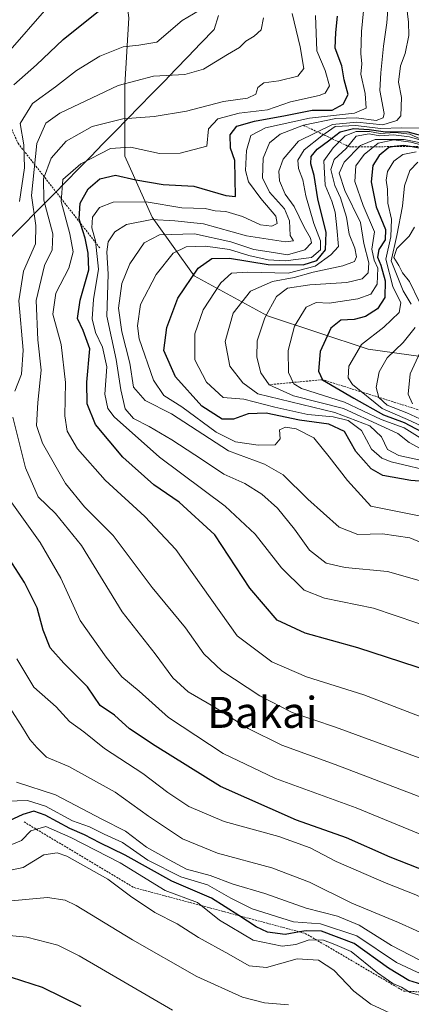
# Model space of a CAD drawing. Units: metres. Extents: x 583206 to 586631, y 4759011 to 4761367.
# Drawn here: x 583600 to 583701, y 4760564 to 4760818 of the extents above; entities that cross this region are included whole.
import ezdxf
from ezdxf.enums import TextEntityAlignment as Align

# ---------------------------------------------------------------- set-up
doc = ezdxf.new("R2010")
doc.units = ezdxf.units.M
doc.header["$MEASUREMENT"] = 0
doc.linetypes.add('TRAZOS', pattern=[0.75, 0.5, -0.25])
for name, color, linetype, lineweight in [('Arbolado forestal CxS', 92, 'Continuous', 0), ('Curva de nivel maestra', 36, 'Continuous', 30), ('Curva de nivel normal', 36, 'Continuous', 0), ('Entidad de ámbito territorial', 19, 'Continuous', 0), ('Entidad de ámbito territorial CxS', 92, 'Continuous', 0), ('Escarpado lineal', 39, 'TRAZOS', 0), ('Municipio', 9, 'Continuous', 13), ('Municipio CxS', 142, 'Continuous', 0), ('Pastizal CxS', 92, 'Continuous', 0), ('Texto cartográfico', 19, 'Continuous', 0)]:
    doc.layers.add(name, color=color, linetype=linetype, lineweight=lineweight)
doc.styles.add('Arial', font='txt', dxfattribs={"height": 0.2})

# ---------------------------------------------------------------- blocks, each defined once
blk = doc.blocks.new('*U171')
at = {"layer": 'Curva de nivel normal', "color": 36, "linetype": 'Continuous', "lineweight": 0}
for points in [[(583806.98, 4760561.94, 920), (583802.32, 4760563.77, 920), (583796.18, 4760566.46, 920), (583790.71, 4760568.72, 920), (583780.45, 4760573.46, 920), (583772.25, 4760575.96, 920), (583764.76, 4760578.87, 920), (583756.53, 4760583.4, 920), (583747.19, 4760588.02, 920), (583737.03, 4760592.49, 920), (583721.55, 4760600.18, 920), (583687.09, 4760614.35, 920), (583666.3, 4760621.91, 920), (583652.8, 4760628.35, 920), (583638.74, 4760637.67, 920), (583631.12, 4760644.48, 920), (583626.65, 4760648.12, 920), (583622.67, 4760653.22, 920), (583615.9, 4760662.65, 920), (583610.91, 4760673.64, 920), (583605.65, 4760682.79, 920), (583597.87, 4760693.6, 920)], [(583600.31, 4760770.8, 920), (583601.6, 4760779.46, 920), (583601.43, 4760785.36, 920), (583600.48, 4760790.9, 920), (583603.6, 4760796.08, 920), (583609.55, 4760800.36, 920), (583615.02, 4760804.56, 920), (583620.99, 4760808.31, 920), (583627.04, 4760810.69, 920), (583631.03, 4760811.08, 920), (583635.68, 4760811.85, 920), (583642.23, 4760817.52, 920), (583646.59, 4760820.1, 920)]]:
    blk.add_polyline3d(points, dxfattribs=at)
blk = doc.blocks.new('*U178')
at = {"layer": 'Curva de nivel normal', "color": 36, "linetype": 'Continuous', "lineweight": 0}
blk.add_polyline3d([(583705.83, 4760637.02, 905), (583689.07, 4760643.5, 905), (583674.34, 4760648.13, 905), (583665.33, 4760651.99, 905), (583656.41, 4760658.7, 905), (583640.6, 4760680.96, 905), (583632.58, 4760689.51, 905), (583622.42, 4760698.87, 905), (583615.21, 4760706.99, 905), (583612.58, 4760711.53, 905), (583612.02, 4760715.5, 905), (583612.18, 4760724.07, 905), (583610.99, 4760733.92, 905), (583608.91, 4760741.68, 905), (583609.69, 4760747.11, 905), (583612.98, 4760753.59, 905), (583614.14, 4760757.79, 905), (583613.3, 4760762.42, 905), (583610.99, 4760770.82, 905), (583611.5, 4760776.42, 905), (583616.1, 4760780.52, 905), (583623.74, 4760784.42, 905), (583628.9, 4760784.84, 905), (583636.39, 4760783.17, 905), (583641.76, 4760783.22, 905), (583648.62, 4760785.04, 905), (583649.01, 4760789.51, 905), (583651.41, 4760792.12, 905), (583656.92, 4760793.6, 905), (583664.21, 4760794.39, 905), (583670.21, 4760796.52, 905), (583677.61, 4760798.11, 905), (583679.14, 4760798.77, 905), (583680.26, 4760800.64, 905), (583679.1, 4760804.6, 905), (583677.01, 4760809.64, 905), (583676.61, 4760818.77, 905)], dxfattribs=at)
blk = doc.blocks.new('*U180')
at = {"layer": 'Curva de nivel normal', "color": 36, "linetype": 'Continuous', "lineweight": 0}
blk.add_polyline3d([(583707.05, 4760784.5, 855), (583701.19, 4760786.12, 855), (583696.84, 4760786.68, 855), (583692.77, 4760785.81, 855), (583689.16, 4760782.94, 855), (583687.03, 4760779.99, 855), (583686.75, 4760775.91, 855), (583688.91, 4760769.79, 855), (583691.81, 4760762.97, 855), (583691.19, 4760758.48, 855), (583691.79, 4760755.61, 855), (583692.71, 4760753.58, 855), (583692.53, 4760749.46, 855), (583690.86, 4760746.88, 855), (583687.53, 4760745.64, 855), (583680.19, 4760744.54, 855), (583676.78, 4760744.76, 855), (583674.21, 4760743.5, 855), (583671.19, 4760738.59, 855), (583669.59, 4760732.38, 855), (583669.63, 4760726.66, 855), (583671.03, 4760723.76, 855), (583672.99, 4760722.56, 855), (583684.11, 4760719.03, 855), (583693.58, 4760714.56, 855), (583699.46, 4760712.38, 855), (583704.33, 4760709.35, 855)], dxfattribs=at)
blk = doc.blocks.new('*U185')
at = {"layer": 'Curva de nivel normal', "color": 36, "linetype": 'Continuous', "lineweight": 0}
blk.add_polyline3d([(583707.76, 4760700.83, 870), (583696.14, 4760703.59, 870), (583693.7, 4760704.57, 870), (583691.08, 4760706.88, 870), (583688.51, 4760711.67, 870), (583685.02, 4760714.29, 870), (583681.19, 4760715.23, 870), (583674.69, 4760715.85, 870), (583666.15, 4760717.71, 870), (583658.12, 4760719.76, 870), (583652.8, 4760720.25, 870), (583648.52, 4760724.16, 870), (583645.5, 4760729.97, 870), (583645.51, 4760736.62, 870), (583647.66, 4760742.85, 870), (583652.21, 4760749.84, 870), (583654.93, 4760752.28, 870), (583659.15, 4760752.54, 870), (583669.6, 4760752.31, 870), (583676.53, 4760754.09, 870), (583680.57, 4760757.01, 870), (583682.54, 4760759.17, 870), (583682.09, 4760763.98, 870), (583681.71, 4760768.02, 870), (583680.87, 4760770.83, 870), (583679.11, 4760775, 870), (583678.78, 4760781.3, 870), (583681.21, 4760784.64, 870), (583684.28, 4760787.75, 870), (583687.12, 4760788.85, 870), (583690.53, 4760788.8, 870), (583693.27, 4760788.32, 870), (583697.15, 4760788.58, 870), (583700.93, 4760788.13, 870), (583704.53, 4760786.52, 870)], dxfattribs=at)
blk = doc.blocks.new('*U186')
at = {"layer": 'Curva de nivel normal', "color": 36, "linetype": 'Continuous', "lineweight": 0}
blk.add_polyline3d([(583703.25, 4760704.16, 865), (583698.08, 4760705.23, 865), (583695.17, 4760706.76, 865), (583693.68, 4760710.04, 865), (583690.67, 4760712.91, 865), (583681.62, 4760716.34, 865), (583661.72, 4760721.17, 865), (583657.85, 4760723.97, 865), (583654.55, 4760728.31, 865), (583653.34, 4760734.64, 865), (583655.36, 4760741.98, 865), (583659.86, 4760747.64, 865), (583665.51, 4760750.1, 865), (583671.11, 4760751.17, 865), (583676.02, 4760752.58, 865), (583683.69, 4760754.18, 865), (583686.65, 4760755.3, 865), (583687.22, 4760756.5, 865), (583686.76, 4760758.76, 865), (583685.34, 4760762.36, 865), (583684.64, 4760766.74, 865), (583683.06, 4760771.72, 865), (583681.61, 4760774.88, 865), (583680.56, 4760779.06, 865), (583681.43, 4760781.6, 865), (583684.55, 4760784.49, 865), (583687.14, 4760787.67, 865), (583690.51, 4760788.27, 865), (583693.19, 4760787.74, 865), (583696.78, 4760787.99, 865), (583700.89, 4760787.48, 865), (583706.45, 4760785.85, 865)], dxfattribs=at)
blk = doc.blocks.new('*U189')
at = {"layer": 'Curva de nivel normal', "color": 36, "linetype": 'Continuous', "lineweight": 0}
blk.add_polyline3d([(583599.52, 4760620.97, 940), (583609.58, 4760617.66, 940), (583621.5, 4760611.45, 940), (583627.61, 4760608.29, 940), (583633.04, 4760604.22, 940), (583638.86, 4760600.91, 940), (583643.4, 4760598.52, 940), (583649.46, 4760596.91, 940), (583655.41, 4760594.61, 940), (583663.54, 4760592.25, 940), (583674.21, 4760588.47, 940), (583682.27, 4760586.42, 940), (583687.86, 4760584.05, 940), (583696.26, 4760578.81, 940), (583703.34, 4760575.13, 940), (583708.67, 4760572.45, 940), (583714.19, 4760571.12, 940), (583721.29, 4760568.64, 940), (583729.72, 4760564.31, 940), (583736.43, 4760560.88, 940)], dxfattribs=at)
blk = doc.blocks.new('*U191')
at = {"layer": 'Curva de nivel normal', "color": 36, "linetype": 'Continuous', "lineweight": 0}
for points in [[(583722.32, 4760610, 915), (583681.67, 4760625.51, 915), (583667.96, 4760630.49, 915), (583659.22, 4760634.84, 915), (583650.29, 4760640.53, 915), (583643.81, 4760644.3, 915), (583639.87, 4760647.91, 915), (583635.3, 4760654.09, 915), (583626.79, 4760664.9, 915), (583616.28, 4760682.06, 915), (583609.54, 4760690.32, 915), (583605.06, 4760694.62, 915), (583601.83, 4760702.08, 915), (583598.6, 4760715.11, 915)], [(583599.04, 4760721.86, 915), (583600.84, 4760726.25, 915), (583601.22, 4760732.43, 915), (583600.14, 4760745.13, 915), (583601.36, 4760752.83, 915), (583604.37, 4760759.83, 915), (583604.46, 4760764.61, 915), (583603.36, 4760772.29, 915), (583604.74, 4760785.75, 915), (583607.04, 4760790.96, 915), (583610.68, 4760793.57, 915), (583625.75, 4760800.72, 915), (583634.85, 4760803.08, 915), (583642.95, 4760803.56, 915), (583647.72, 4760804.91, 915), (583653.93, 4760808.69, 915), (583657.06, 4760810.5, 915), (583658.62, 4760812.14, 915), (583660.78, 4760813.42, 915), (583662.64, 4760815.08, 915), (583663.24, 4760818.14, 915)]]:
    blk.add_polyline3d(points, dxfattribs=at)
blk = doc.blocks.new('*U197')
at = {"layer": 'Curva de nivel maestra', "color": 36, "linetype": 'Continuous', "lineweight": 30}
blk.add_polyline3d([(583709.9, 4760698.07, 875), (583701.2, 4760698.82, 875), (583693.99, 4760700.1, 875), (583691, 4760701.77, 875), (583687.03, 4760706.24, 875), (583684.09, 4760711.44, 875), (583680.1, 4760713.31, 875), (583672.53, 4760714.36, 875), (583663.94, 4760716.14, 875), (583659.23, 4760716.03, 875), (583655.45, 4760714.63, 875), (583652.54, 4760714.61, 875), (583647.33, 4760718, 875), (583640.51, 4760725.56, 875), (583637.52, 4760732.31, 875), (583638.29, 4760738.3, 875), (583641.14, 4760745.85, 875), (583646.35, 4760753.58, 875), (583649.87, 4760756.1, 875), (583654.49, 4760756.12, 875), (583664.38, 4760754.5, 875), (583673.48, 4760754.4, 875), (583676.97, 4760755.55, 875), (583679.18, 4760758.32, 875), (583679.42, 4760762.78, 875), (583677.24, 4760771.45, 875), (583676.32, 4760777.46, 875), (583675.46, 4760780.51, 875), (583675.5, 4760782.38, 875), (583677.07, 4760784.31, 875), (583680.02, 4760786.45, 875), (583680.775, 4760787.041, 875), (583682.97, 4760788.76, 875), (583686.46, 4760789.58, 875), (583690.48, 4760789.38, 875), (583694.09, 4760788.88, 875), (583700.42, 4760788.77, 875), (583705.24, 4760787.47, 875)], dxfattribs=at)

msp = doc.modelspace()

# ---------------------------------------------------------------- linework, layer by layer
at = {"layer": 'Arbolado forestal CxS', "color": 92, "linetype": 'Continuous', "lineweight": 0}
for points in [[(583597.3239, 4760965.3673, 786.4125), (583586.8665, 4760957.7257, 801.199), (583579.2921, 4760948.5287, 808.6794), (583573.8819, 4760940.9547, 814.2823), (583569.0125, 4760922.5607, 920.3261), (583569.0121, 4760902.5435, 927.4607), (583584.1601, 4760879.2801, 937.8894), (583596.6033, 4760871.1649, 939.6766), (583603.0953, 4760864.6727, 938.9668), (583614.9973, 4760850.6063, 934.8466), (583626.8993, 4760830.5889, 927.0629), (583628.5221, 4760818.1457, 921.1093), (583627.4397, 4760800.8337, 912.2783), (583627.4397, 4760791.3887, 906.8471), (583627.4395, 4760782.4395, 901.4622), (583634.4725, 4760766.7503, 886.0267), (583645.2925, 4760751.6019, 871.6668), (583664.2277, 4760741.3225, 857.2235), (583690.1961, 4760732.6659, 840.545), (583711.2279, 4760729.7647, 826.2568)], [(583759.8921, 4760824.7595, 828.3655), (583806.1515, 4760776.4499, 765.3557), (583825.7579, 4760747.5503, 748.6098), (583826.9525, 4760733.2125, 754.0619), (583814.9997, 4760724.8489, 763.6593), (583814.9997, 4760724.8489, 763.6593), (583785.8287, 4760737.9901, 775.6506), (583767.1873, 4760748.7455, 787.6897), (583748.0619, 4760749.9407, 800.0504), (583734.6431, 4760744.0245, 808.7446), (583711.2279, 4760729.7647, 826.2568), (583690.1961, 4760732.6659, 840.545), (583664.2277, 4760741.3225, 857.2235), (583645.2925, 4760751.6019, 871.6668), (583634.4725, 4760766.7503, 886.0267), (583627.4395, 4760782.4395, 901.4622), (583627.4397, 4760791.3887, 906.8471), (583627.4397, 4760800.8337, 912.2783), (583628.5221, 4760818.1457, 921.1093)]]:
    msp.add_polyline3d(points, dxfattribs=at)
at = {"layer": 'Curva de nivel maestra', "color": 36, "linetype": 'Continuous', "lineweight": 30}
for points in [[(583598.86, 4760800.9, 925), (583604.71, 4760806.02, 925), (583611.54, 4760812.57, 925), (583620.7, 4760819.86, 925)], [(583710.28, 4760648.23, 900), (583687.52, 4760655.66, 900), (583673.94, 4760659.41, 900), (583666.73, 4760662.79, 900), (583659.66, 4760671.05, 900), (583650.66, 4760684.78, 900), (583641.46, 4760693.24, 900), (583634.92, 4760697.72, 900), (583626.95, 4760704.8, 900), (583619.9, 4760713.24, 900), (583617.78, 4760718.62, 900), (583617.65, 4760724.17, 900), (583618.4, 4760732.8, 900), (583616.74, 4760737.5, 900), (583615.27, 4760740.62, 900), (583615.96, 4760745.31, 900), (583618.16, 4760753.14, 900), (583617.98, 4760757.42, 900), (583617.23, 4760761.35, 900), (583616.0605, 4760765.1151, 900), (583615.68, 4760766.34, 900), (583615.94, 4760770.37, 900), (583617.99, 4760774.08, 900), (583621.03, 4760776.67, 900), (583625.03, 4760777.55, 900), (583630.3, 4760776.35, 900), (583637.38, 4760775.19, 900), (583645.28, 4760774.73, 900), (583653.53, 4760772.32, 900), (583655.98, 4760772.07, 900), (583655.86, 4760781.39, 900), (583654.72, 4760784.55, 900), (583654.62, 4760787.98, 900), (583656.34, 4760790.19, 900), (583660.9, 4760791.55, 900), (583668.91, 4760792.96, 900), (583675.77, 4760794.36, 900), (583680.92, 4760794.31, 900), (583683.77, 4760795.88, 900), (583685.02, 4760798.41, 900), (583683.99, 4760802.16, 900), (583683.44, 4760805.77, 900), (583681.74, 4760810.32, 900), (583681.89, 4760814.35, 900), (583682.28, 4760818.64, 900)], [(583706.68, 4760783.92, 850), (583701.0398, 4760784.9503, 850), (583699.29, 4760785.27, 850), (583696.9078, 4760784.9371, 850), (583695.57, 4760784.75, 850), (583693.04, 4760782.67, 850), (583691.4, 4760780.04, 850), (583690.95, 4760775.82, 850), (583692.28, 4760769.43, 850), (583694.68, 4760763.59, 850), (583694.57, 4760760.89, 850), (583692.98, 4760758.44, 850), (583692.58, 4760756.41, 850), (583693.5, 4760754.36, 850), (583694.63, 4760750.32, 850), (583694.53, 4760746.04, 850), (583692.61, 4760743.09, 850), (583689.51, 4760741.07, 850), (583686.61, 4760740.36, 850), (583683.19, 4760740.16, 850), (583680.61, 4760738.11, 850), (583677.81, 4760732.05, 850), (583677.42, 4760727.02, 850), (583678.44, 4760724.81, 850), (583686.48, 4760720.02, 850), (583694.2, 4760715.7, 850), (583699.48, 4760713.78, 850), (583705.52, 4760710.55, 850)], [(583785.88, 4760560.63, 925), (583772.14, 4760571.6, 925), (583763.18, 4760574.23, 925), (583755.53, 4760575.15, 925), (583750.57, 4760576.94, 925), (583744.43, 4760579.34, 925), (583734.98, 4760584.43, 925), (583724.91, 4760589.36, 925), (583714.75, 4760594.2, 925), (583695.87, 4760601.65, 925), (583684.58, 4760606.62, 925), (583671.7, 4760611.19, 925), (583652.16, 4760619.84, 925), (583635.28, 4760630.32, 925), (583628.63, 4760634.7, 925), (583624.77, 4760638.28, 925), (583621.07, 4760640.76, 925), (583617.82, 4760645.57, 925), (583611.7, 4760651.64, 925), (583608.2, 4760655.65, 925), (583606.35, 4760660.14, 925), (583604.82, 4760665.94, 925), (583601.59, 4760672.45, 925), (583593.73, 4760684.5, 925)], [(583706.31, 4760568.1, 950), (583700.71, 4760569.82, 950), (583695.47, 4760572.97, 950), (583686.6, 4760579.34, 950), (583678.14, 4760582.48, 950), (583674.19, 4760582.65, 950), (583672.4995, 4760582.3484, 950), (583668.81, 4760581.69, 950), (583664.29, 4760582.27, 950), (583661.32, 4760583.65, 950), (583656.8146, 4760586.5405, 950), (583649.77, 4760591.06, 950), (583639.56, 4760595.39, 950), (583627.56, 4760602.17, 950), (583621.04, 4760605.34, 950), (583617.08, 4760607.39, 950), (583613.24, 4760609.03, 950), (583606.93, 4760612.49, 950), (583604, 4760613.45, 950), (583601.14, 4760612.59, 950), (583596.36, 4760610.37, 950)], [(583616.15, 4760563.09, 975), (583606.2, 4760567.98, 975), (583592.83, 4760572.3, 975)]]:
    msp.add_polyline3d(points, dxfattribs=at)
at = {"layer": 'Curva de nivel normal', "color": 36, "linetype": 'Continuous', "lineweight": 0}
for points in [[(583595.5, 4760807.09, 930), (583609.13, 4760822.7, 930)], [(583708.32, 4760660.14, 895), (583691.58, 4760665.88, 895), (583678.99, 4760668.48, 895), (583673.69, 4760670.47, 895), (583667.83, 4760676.28, 895), (583661.08, 4760684.99, 895), (583653.32, 4760692.14, 895), (583636.39, 4760704.82, 895), (583624.66, 4760715.19, 895), (583623.07, 4760717.34, 895), (583622.29, 4760721.05, 895), (583622.82, 4760728.09, 895), (583621.72, 4760733.16, 895), (583619.85, 4760736.98, 895), (583618.99, 4760740.48, 895), (583619.41, 4760745.48, 895), (583620.63, 4760753.35, 895), (583619.85, 4760760.64, 895), (583618.91, 4760764.02, 895), (583619.15, 4760766.71, 895), (583620.92, 4760769.26, 895), (583624.43, 4760770.57, 895), (583632.92, 4760770.7, 895), (583642.19, 4760769.18, 895), (583648.16, 4760768.99, 895), (583650.76, 4760768.38, 895), (583653.46, 4760768.24, 895), (583657.77, 4760766.89, 895), (583662.4, 4760764.72, 895), (583665.36, 4760764.42, 895), (583666.73, 4760765.13, 895), (583666.39, 4760766.99, 895), (583662.52, 4760771.56, 895), (583659.39, 4760775.84, 895), (583658.6, 4760778.74, 895), (583658.85, 4760783.92, 895), (583659.97, 4760787.83, 895), (583663.77, 4760789.79, 895), (583675.05, 4760792.26, 895), (583686.7, 4760793.58, 895), (583689.68, 4760794.86, 895), (583689.43, 4760798.64, 895), (583688.28, 4760803.64, 895), (583688.58, 4760806.31, 895), (583688.31, 4760808.98, 895), (583688.46, 4760814.64, 895), (583689.3, 4760822.64, 895)], [(583708.77, 4760671.48, 890), (583695.18, 4760675.33, 890), (583684.32, 4760676.35, 890), (583679.38, 4760677.5, 890), (583675.08, 4760680.79, 890), (583671.19, 4760686.28, 890), (583666.8, 4760691.68, 890), (583662.79, 4760695.31, 890), (583658.38, 4760698.02, 890), (583653, 4760700.45, 890), (583647.48, 4760704.17, 890), (583639.55, 4760709.31, 890), (583633.71, 4760712.74, 890), (583629.67, 4760714.78, 890), (583627.53, 4760717.32, 890), (583626.42, 4760722.21, 890), (583625.24, 4760730.02, 890), (583622.78, 4760741.22, 890), (583623.18, 4760752, 890), (583622.83, 4760757.77, 890), (583623.12, 4760760.41, 890), (583624.85, 4760762.95, 890), (583627.86, 4760764.89, 890), (583634.4, 4760766.13, 890), (583640.35, 4760765.76, 890), (583647.73, 4760765.05, 890), (583658.86, 4760761.94, 890), (583668.92, 4760760.36, 890), (583670.94, 4760760.67, 890), (583670.13, 4760762.04, 890), (583669.95, 4760765.81, 890), (583668.67, 4760768.86, 890), (583664.8, 4760773.19, 890), (583662.92, 4760776.85, 890), (583663.09, 4760781.94, 890), (583664.75, 4760785.93, 890), (583667.5, 4760788.18, 890), (583673.53, 4760790.45, 890), (583681.86, 4760792.23, 890), (583687.19, 4760792.37, 890), (583692.24, 4760791.71, 890), (583694.11, 4760792.35, 890), (583694.33, 4760793.48, 890), (583693.23, 4760799.42, 890), (583693.47, 4760803.95, 890), (583694.14, 4760810.87, 890), (583695.06, 4760816.84, 890), (583695.53, 4760823.64, 890)], [(583714.53, 4760678.32, 885), (583700.94, 4760684.04, 885), (583693.95, 4760685.04, 885), (583687.53, 4760684.88, 885), (583682.75, 4760686.73, 885), (583674.62, 4760693.96, 885), (583668.33, 4760700.25, 885), (583663.5, 4760702.99, 885), (583654.18, 4760706.49, 885), (583639.53, 4760716.03, 885), (583632.71, 4760719.44, 885), (583629.66, 4760722.88, 885), (583628.7, 4760729.09, 885), (583626.67, 4760737.12, 885), (583625.85, 4760743.3, 885), (583626.72, 4760749.6, 885), (583628.78, 4760754.72, 885), (583632.46, 4760760.08, 885), (583636.41, 4760762.2, 885), (583645.45, 4760762.41, 885), (583654.78, 4760760.37, 885), (583660.72, 4760758.37, 885), (583665.82, 4760757.64, 885), (583669.4, 4760757.02, 885), (583673.86, 4760758.34, 885), (583675.59, 4760760.1, 885), (583675.36, 4760761.32, 885), (583673.71, 4760764.13, 885), (583671.12, 4760769.48, 885), (583668.78, 4760772.68, 885), (583667.31, 4760776.13, 885), (583667.14, 4760778.59, 885), (583668.27, 4760781.73, 885), (583672.24, 4760786.37, 885), (583681.02, 4760790.68, 885), (583687.32, 4760791.24, 885), (583694, 4760790.52, 885), (583697.58, 4760791.67, 885), (583698.64, 4760792.86, 885), (583698.81, 4760797.64, 885), (583698.06, 4760801.54, 885), (583698.58, 4760805.79, 885), (583699.78, 4760808.98, 885), (583700.67, 4760813.65, 885), (583700.6, 4760817.06, 885), (583699.94, 4760822.87, 885)], [(583708.53, 4760625.38, 910), (583681.8, 4760635.15, 910), (583670.63, 4760638.92, 910), (583662.25, 4760643.2, 910), (583652.51, 4760649.67, 910), (583647.81, 4760654.08, 910), (583643.08, 4760660.79, 910), (583634.54, 4760671.16, 910), (583624.48, 4760684.6, 910), (583617.06, 4760691.98, 910), (583612.18, 4760698, 910), (583606.24, 4760708.39, 910), (583604.67, 4760713, 910), (583605.01, 4760718.89, 910), (583605.84, 4760727.29, 910), (583605, 4760735.07, 910), (583604.6, 4760745.24, 910), (583606.73, 4760754.29, 910), (583608.74, 4760758.3, 910), (583608.85, 4760762.45, 910), (583606.52, 4760771.1, 910), (583606.5, 4760776.64, 910), (583608.44, 4760781.98, 910), (583612.31, 4760786.35, 910), (583619.02, 4760790.16, 910), (583626.95, 4760792.11, 910), (583635, 4760792.69, 910), (583643.37, 4760794.11, 910), (583652.93, 4760796.62, 910), (583659.1, 4760797.45, 910), (583661.24, 4760798.48, 910), (583661.75, 4760800.2, 910), (583663.3, 4760801.44, 910), (583667.19, 4760801.89, 910), (583672.05, 4760803.1, 910), (583673.63, 4760805.14, 910), (583672.69, 4760810.72, 910), (583670.61, 4760819.33, 910)], [(583703.87, 4760789.7, 880), (583698.78, 4760789.76, 880), (583693.43, 4760789.6, 880), (583687.05, 4760790.38, 880), (583681.67, 4760790.12, 880), (583678.23, 4760787.76, 880), (583673.69, 4760784.11, 880), (583672.04, 4760781.42, 880), (583672.27, 4760779.27, 880), (583673.35, 4760776.33, 880), (583674.16, 4760772.26, 880), (583676.16, 4760765.13, 880), (583677.95, 4760760.64, 880), (583677.92, 4760758.28, 880), (583675.56, 4760756.35, 880), (583668.85, 4760755.48, 880), (583664.42, 4760755.72, 880), (583659.45, 4760756.82, 880), (583654.44, 4760758.4, 880), (583648.28, 4760759.24, 880), (583643.28, 4760759.05, 880), (583639.92, 4760757.45, 880), (583635.56, 4760751.96, 880), (583631.46, 4760744.24, 880), (583630.7, 4760738.66, 880), (583631.16, 4760735.38, 880), (583634.82, 4760724.71, 880), (583637.52, 4760720.77, 880), (583642.18, 4760717.83, 880), (583650.99, 4760711.24, 880), (583655.96, 4760708.74, 880), (583661.85, 4760707.88, 880), (583666.26, 4760708.03, 880), (583667.52, 4760709.55, 880), (583667.34, 4760711.85, 880), (583668.89, 4760712.52, 880), (583671.62, 4760712.16, 880), (583676.18, 4760709.82, 880), (583680.12, 4760704.94, 880), (583684.89, 4760698.84, 880), (583690.86, 4760692.17, 880), (583705.54, 4760689.27, 880)], [(583706.69, 4760785.29, 860), (583699.51, 4760786.78, 860), (583692.02, 4760786.77, 860), (583688.25, 4760785.19, 860), (583684.01, 4760780.92, 860), (583682.72, 4760778.05, 860), (583684.18, 4760773.62, 860), (583688.21, 4760765.39, 860), (583689.13, 4760759.98, 860), (583690.41, 4760754.98, 860), (583690.2, 4760752.38, 860), (583688.69, 4760750.84, 860), (583684.67, 4760749.86, 860), (583675.14, 4760749.29, 860), (583669.37, 4760748.43, 860), (583666.6, 4760746.26, 860), (583663.56, 4760740.74, 860), (583661.61, 4760734.8, 860), (583661.5, 4760730.63, 860), (583662.52, 4760726.59, 860), (583664.65, 4760723.51, 860), (583670.94, 4760720.64, 860), (583683.88, 4760717.36, 860), (583693.57, 4760712.94, 860), (583697.82, 4760710.95, 860), (583700.8, 4760708.64, 860), (583703.81, 4760707.01, 860)], [(583702.58, 4760783.6, 845), (583699.12, 4760782.94, 845), (583696.86, 4760781.21, 845), (583695.19, 4760778.52, 845), (583694.88, 4760776.31, 845), (583695.16, 4760773.98, 845), (583695.28, 4760770.31, 845), (583696.21, 4760766.24, 845), (583696.02, 4760761.7, 845), (583694.74, 4760755.87, 845), (583696.58, 4760748.84, 845), (583698.62, 4760744.66, 845), (583698.21, 4760742.17, 845), (583694.26, 4760738.36, 845), (583688.45, 4760733.89, 845), (583685.25, 4760728.29, 845), (583685.05, 4760725.26, 845), (583686.14, 4760723.54, 845), (583693.86, 4760717.41, 845), (583701.12, 4760714.17, 845), (583711.5, 4760709.21, 845)], [(583703.04, 4760780.94, 840), (583700.95, 4760778.82, 840), (583699.62, 4760774.82, 840), (583699.1, 4760769.57, 840), (583697.62, 4760761.99, 840), (583696.18, 4760755.48, 840), (583699.27, 4760747.72, 840), (583701.34, 4760744.28, 840)], [(583702.19, 4760764.19, 835), (583700.82, 4760761.86, 835), (583697.61, 4760758.64, 835), (583696.86, 4760756.31, 835), (583698.11, 4760754.29, 835), (583699.03, 4760752.34, 835), (583700.89, 4760750.1, 835), (583703.38, 4760744.94, 835)], [(583702.31, 4760738.28, 840), (583699.23, 4760734.38, 840), (583695.14, 4760730.44, 840), (583693.02, 4760726.84, 840), (583692.31, 4760722.76, 840), (583692.95, 4760720.2, 840), (583695.12, 4760718.24, 840), (583700.2, 4760716.28, 840), (583708.02, 4760712.66, 840)], [(583703.62, 4760731.93, 835), (583701, 4760726.31, 835), (583700.56, 4760721.06, 835), (583701.61, 4760718.62, 835)], [(583761.32, 4760563.43, 930), (583748.92, 4760568.86, 930), (583740.13, 4760573.91, 930), (583732.6, 4760579.68, 930), (583725.16, 4760583.57, 930), (583718.19, 4760585.43, 930), (583709.53, 4760588.4, 930), (583702.53, 4760591.92, 930), (583694.86, 4760594.93, 930), (583681.97, 4760600.46, 930), (583675.25, 4760604.03, 930), (583667.14, 4760606.92, 930), (583653.05, 4760610.83, 930), (583643.94, 4760614.72, 930), (583638.53, 4760618.31, 930), (583632.1, 4760623.22, 930), (583622.24, 4760629.68, 930), (583616.9, 4760633.97, 930), (583613.18, 4760636.64, 930), (583609.71, 4760640.43, 930), (583604, 4760645.46, 930), (583599.57, 4760652.76, 930)], [(583745.06, 4760561.17, 935), (583735.02, 4760567.2, 935), (583726.47, 4760572.52, 935), (583711.71, 4760578.56, 935), (583698.02, 4760584.8, 935), (583685.98, 4760589.76, 935), (583675.07, 4760595.19, 935), (583665.37, 4760598.82, 935), (583651.34, 4760602.68, 935), (583642.32, 4760606.32, 935), (583633.52, 4760612.19, 935), (583624.98, 4760618.37, 935), (583613, 4760625.02, 935), (583607.22, 4760627.43, 935), (583604.77, 4760629.9, 935), (583602.94, 4760631.96, 935), (583601.1, 4760635.11, 935), (583597.91, 4760640.06, 935)], [(583732.78, 4760559.28, 945), (583724.56, 4760564.55, 945), (583718.69, 4760567.68, 945), (583712.81, 4760569.35, 945), (583707.19, 4760570.33, 945), (583702.86, 4760571.96, 945), (583697.53, 4760574.48, 945), (583687.3, 4760581.36, 945), (583677.94, 4760584.44, 945), (583670.96, 4760584.94, 945), (583660.28, 4760588.27, 945), (583654.8, 4760591.02, 945), (583648.78, 4760594.49, 945), (583641.89, 4760596.56, 945), (583633.4, 4760600.88, 945), (583626.82, 4760605.36, 945), (583622.11, 4760607.56, 945), (583618.34, 4760609.45, 945), (583613.92, 4760611.03, 945), (583606.96, 4760614.79, 945), (583602.39, 4760616.24, 945), (583597.03, 4760616.04, 945)], [(583596.89, 4760604.26, 955), (583600.78, 4760605.94, 955), (583603.2, 4760608.41, 955), (583607.05, 4760609.54, 955), (583613.5, 4760606.66, 955), (583626.25, 4760600.19, 955), (583637.82, 4760592.98, 955), (583646.21, 4760589.88, 955), (583651.89, 4760585.39, 955), (583660.56, 4760580.22, 955), (583668.06, 4760578.67, 955), (583671.55, 4760579.05, 955), (583674.97, 4760580.3, 955), (583678.72, 4760580.23, 955), (583681.64, 4760579.09, 955), (583685.84, 4760577.28, 955), (583692.58, 4760571.76, 955), (583696.61, 4760568.99, 955), (583698.83, 4760568.07, 955), (583701.06, 4760566.73, 955), (583704.35, 4760565.78, 955), (583709.4, 4760565.66, 955), (583716.36, 4760564.24, 955), (583719.96, 4760561.61, 955)], [(583595.57, 4760597.76, 960), (583601.27, 4760598.93, 960), (583606.55, 4760602.18, 960), (583610.01, 4760602.7, 960), (583612.53, 4760601.86, 960), (583623.1, 4760595.98, 960), (583628.94, 4760591.54, 960), (583635.23, 4760587.34, 960), (583640.94, 4760584.38, 960), (583646.47, 4760580.88, 960), (583654.31, 4760576.59, 960), (583659.49, 4760573.56, 960), (583664.02, 4760573.14, 960), (583671.93, 4760575.38, 960), (583677.39, 4760575.02, 960), (583681.35, 4760572.48, 960), (583686.54, 4760567.08, 960), (583690.93, 4760563.72, 960), (583696.96, 4760560.88, 960)], [(583669.7, 4760563.5, 965), (583663.49, 4760564.04, 965), (583657.79, 4760565.47, 965), (583645.98, 4760570.85, 965), (583629.4, 4760580.32, 965), (583614.91, 4760589.12, 965), (583612.09, 4760590.52, 965), (583607.53, 4760591.19, 965), (583597.19, 4760590.23, 965)], [(583639.74, 4760562.14, 970), (583615.7, 4760576.15, 970), (583610.14, 4760578.9, 970), (583602.2, 4760580.98, 970), (583587.6, 4760582.38, 970)]]:
    msp.add_polyline3d(points, dxfattribs=at)
at = {"layer": 'Entidad de ámbito territorial', "color": 19, "linetype": 'Continuous', "lineweight": 0}
msp.add_polyline3d([(583651.64, 4760818.76, 918.729), (583650.47, 4760815.17, 917.8346), (583647.095, 4760811.625, 917.2522), (583643.72, 4760808.08, 916.5883), (583640.64, 4760804.93, 915.4151), (583637.56, 4760801.78, 913.7655), (583634.4078, 4760798.5544, 912.3897), (583631.2556, 4760795.3289, 910.96), (583628.1033, 4760792.1033, 909.1695), (583624.9511, 4760788.8778, 907.2482), (583621.7989, 4760785.6522, 905.5426), (583618.6467, 4760782.4267, 904.3167), (583615.4944, 4760779.2011, 903.6663), (583612.3422, 4760775.9756, 903.6659), (583609.19, 4760772.75, 905.8879), (583606.845, 4760770.38, 909.2749), (583604.5, 4760768.01, 913.008), (583601.1583, 4760764.63, 918.0237), (583597.8167, 4760761.25, 920.6354)], dxfattribs=at)
at = {"layer": 'Entidad de ámbito territorial CxS', "color": 92, "linetype": 'Continuous', "lineweight": 0}
msp.add_polyline3d([(583597.8167, 4760761.25, 920.6354), (583601.1583, 4760764.63, 918.0237), (583604.5, 4760768.01, 913.008), (583606.845, 4760770.38, 909.2749), (583609.19, 4760772.75, 905.8879), (583612.3422, 4760775.9756, 903.6659), (583615.4944, 4760779.2011, 903.6663), (583618.6467, 4760782.4267, 904.3167), (583621.7989, 4760785.6522, 905.5426), (583624.9511, 4760788.8778, 907.2482), (583628.1033, 4760792.1033, 909.1695), (583631.2556, 4760795.3289, 910.96), (583634.4078, 4760798.5544, 912.3897), (583637.56, 4760801.78, 913.7655), (583640.64, 4760804.93, 915.4151), (583643.72, 4760808.08, 916.5883), (583647.095, 4760811.625, 917.2522), (583650.47, 4760815.17, 917.8346), (583651.64, 4760818.76, 918.729)], dxfattribs=at)
at = {"layer": 'Escarpado lineal', "color": 39, "linetype": 'TRAZOS', "lineweight": 0}
for points in [[(583587.73, 4760812.68, 936.0435), (583599.9, 4760785.81, 924.0892), (583621.07, 4760758.7, 892.0252)], [(583673.46, 4760790.45, 887.8329), (583685.37, 4760784.9, 864.4741), (583696.9078, 4760784.9371, 858.972), (583701.0398, 4760784.9503, 857.0015), (583716.51, 4760785, 849.6241), (583718.0577, 4760784.6615, 847.7313), (583749.66, 4760777.75, 809.0827)], [(583806.4, 4760691.6, 801.6824), (583783.34, 4760726.01, 785.1315), (583767.99, 4760733.57, 788.137), (583756.34, 4760735.68, 798.8733), (583745.78, 4760732.41, 806.2888), (583731.33, 4760725.14, 817.8454), (583717.37, 4760712.59, 829.6488), (583678.44, 4760724.81, 848.0391), (583664.65, 4760723.51, 859.0339)], [(583601.48, 4760610.7, 952.5152), (583629.84, 4760593.75, 957.9395), (583673.99, 4760581.95, 950.7412), (583699.38, 4760567.05, 955.6752), (583727.16, 4760565.72, 940.252)]]:
    msp.add_polyline3d(points, dxfattribs=at)
at = {"layer": 'Municipio', "color": 9, "linetype": 'Continuous', "lineweight": 13}
msp.add_polyline3d([(583651.64, 4760818.76, 918.729), (583650.47, 4760815.17, 917.8346), (583647.095, 4760811.625, 917.2522), (583643.72, 4760808.08, 916.5883), (583640.64, 4760804.93, 915.4151), (583637.56, 4760801.78, 913.7655), (583634.4078, 4760798.5544, 912.3897), (583631.2556, 4760795.3289, 910.96), (583628.1033, 4760792.1033, 909.1695), (583624.9511, 4760788.8778, 907.2482), (583621.7989, 4760785.6522, 905.5426), (583618.6467, 4760782.4267, 904.3167), (583615.4944, 4760779.2011, 903.6663), (583612.3422, 4760775.9756, 903.6659), (583609.19, 4760772.75, 905.8879), (583606.845, 4760770.38, 909.2749), (583604.5, 4760768.01, 913.008), (583601.1583, 4760764.63, 918.0237), (583597.8167, 4760761.25, 920.6354)], dxfattribs=at)
msp.add_polyline3d([(583651.64, 4760818.76, 918.729), (583650.47, 4760815.17, 917.8346), (583647.095, 4760811.625, 917.2522), (583643.72, 4760808.08, 916.5883), (583640.64, 4760804.93, 915.4151), (583637.56, 4760801.78, 913.7655), (583634.4078, 4760798.5544, 912.3897), (583631.2556, 4760795.3289, 910.96), (583628.1033, 4760792.1033, 909.1695), (583624.9511, 4760788.8778, 907.2482), (583621.7989, 4760785.6522, 905.5426), (583618.6467, 4760782.4267, 904.3167), (583615.4944, 4760779.2011, 903.6663), (583612.3422, 4760775.9756, 903.6659), (583609.19, 4760772.75, 905.8879), (583606.845, 4760770.38, 909.2749), (583604.5, 4760768.01, 913.008), (583601.1583, 4760764.63, 918.0237), (583597.8167, 4760761.25, 920.6354)], dxfattribs=at)
at = {"layer": 'Municipio CxS', "color": 142, "linetype": 'Continuous', "lineweight": 0}
for points in [[(583597.8167, 4760761.25, 920.6354), (583601.1583, 4760764.63, 918.0237), (583604.5, 4760768.01, 913.008), (583606.845, 4760770.38, 909.2749), (583609.19, 4760772.75, 905.8879), (583612.3422, 4760775.9756, 903.6659), (583615.4944, 4760779.2011, 903.6663), (583618.6467, 4760782.4267, 904.3167), (583621.7989, 4760785.6522, 905.5426), (583624.9511, 4760788.8778, 907.2482), (583628.1033, 4760792.1033, 909.1695), (583631.2556, 4760795.3289, 910.96), (583634.4078, 4760798.5544, 912.3897), (583637.56, 4760801.78, 913.7655), (583640.64, 4760804.93, 915.4151), (583643.72, 4760808.08, 916.5883), (583647.095, 4760811.625, 917.2522), (583650.47, 4760815.17, 917.8346), (583651.64, 4760818.76, 918.729)], [(583651.64, 4760818.76, 918.729), (583650.47, 4760815.17, 917.8346), (583647.095, 4760811.625, 917.2522), (583643.72, 4760808.08, 916.5883), (583640.64, 4760804.93, 915.4151), (583637.56, 4760801.78, 913.7655), (583634.4078, 4760798.5544, 912.3897), (583631.2556, 4760795.3289, 910.96), (583628.1033, 4760792.1033, 909.1695), (583624.9511, 4760788.8778, 907.2482), (583621.7989, 4760785.6522, 905.5426), (583618.6467, 4760782.4267, 904.3167), (583615.4944, 4760779.2011, 903.6663), (583612.3422, 4760775.9756, 903.6659), (583609.19, 4760772.75, 905.8879), (583606.845, 4760770.38, 909.2749), (583604.5, 4760768.01, 913.008), (583601.1583, 4760764.63, 918.0237), (583597.8167, 4760761.25, 920.6354)]]:
    msp.add_polyline3d(points, dxfattribs=at)
at = {"layer": 'Pastizal CxS', "color": 92, "linetype": 'Continuous', "lineweight": 0}
for points in [[(583597.3239, 4760965.3673, 786.4125), (583586.8665, 4760957.7257, 801.199), (583579.2921, 4760948.5287, 808.6794), (583573.8819, 4760940.9547, 814.2823), (583569.0125, 4760922.5607, 920.3261), (583569.0121, 4760902.5435, 927.4607), (583584.1601, 4760879.2801, 937.8894), (583596.6033, 4760871.1649, 939.6766), (583603.0953, 4760864.6727, 938.9668), (583614.9973, 4760850.6063, 934.8466), (583626.8993, 4760830.5889, 927.0629), (583628.5221, 4760818.1457, 921.1093), (583627.4397, 4760800.8337, 912.2783), (583627.4397, 4760791.3887, 906.8471), (583627.4395, 4760782.4395, 901.4622), (583634.4725, 4760766.7503, 886.0267), (583645.2925, 4760751.6019, 871.6668), (583664.2277, 4760741.3225, 857.2235), (583690.1961, 4760732.6659, 840.545), (583711.2279, 4760729.7647, 826.2568)], [(583628.5221, 4760818.1457, 921.1093), (583627.4397, 4760800.8337, 912.2783), (583627.4397, 4760791.3887, 906.8471), (583627.4395, 4760782.4395, 901.4622), (583634.4725, 4760766.7503, 886.0267), (583645.2925, 4760751.6019, 871.6668), (583664.2277, 4760741.3225, 857.2235), (583690.1961, 4760732.6659, 840.545), (583711.2279, 4760729.7647, 826.2568)]]:
    msp.add_polyline3d(points, dxfattribs=at)

# ---------------------------------------------------------------- block references
at = {"layer": 'Curva de nivel maestra', "color": 36, "linetype": 'Continuous', "lineweight": 30}
msp.add_blockref('*U197', (0, 0), dxfattribs=at)
at = {"layer": 'Curva de nivel normal', "color": 36, "linetype": 'Continuous', "lineweight": 0}
for name in ['*U180', '*U186', '*U185', '*U178', '*U191', '*U171', '*U189']:
    msp.add_blockref(name, (0, 0), dxfattribs=at)

# ---------------------------------------------------------------- texts
at = {"layer": 'Texto cartográfico', "color": 19, "linetype": 'Continuous', "lineweight": 0, "style": 'Arial'}
msp.add_text('Bakai', height=8, dxfattribs=at).set_placement((583662.8949, 4760638.9702), align=Align.MIDDLE_CENTER)

doc.saveas('drawing.dxf')
